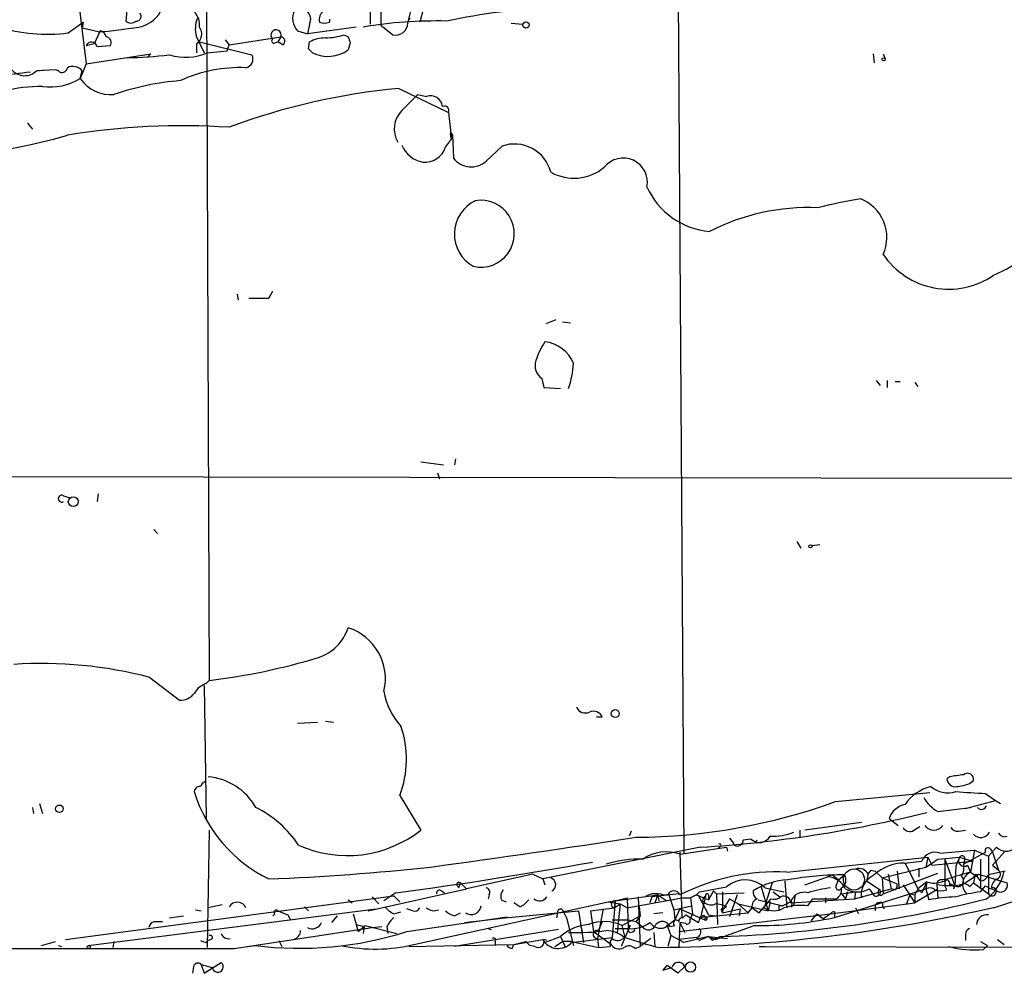
# Model space of a CAD drawing. Extents: x 13 to 870, y 1482 to 2323.
# Drawn here: x 708 to 792, y 1503 to 1585 of the extents above; entities that cross this region are included whole.
import ezdxf

# ---------------------------------------------------------------- set-up
doc = ezdxf.new("R2010")
doc.units = 0
doc.header["$MEASUREMENT"] = 0
doc.layers.add('MAIN', color=5, linetype='CONTINUOUS')

msp = doc.modelspace()

# ---------------------------------------------------------------- linework, layer by layer
at = {"layer": 'MAIN'}
for p, q in [((763.8627, 1604.8187), (764.4553, 1513.4634)), ((723.7307, 1587.6314), (723.9847, 1528.1954)), ((712.8087, 1586.3614), (713.486, 1580.7734)), ((716.9573, 1585.3454), (716.8727, 1584.4141)), ((737.7007, 1585.4301), (737.7007, 1584.1601)), ((738.632, 1585.2607), (738.632, 1584.0754)), ((740.918, 1584.2447), (741.172, 1585.2607)), ((742.2727, 1585.5147), (741.934, 1584.3294)), ((711.962, 1583.3981), (713.232, 1584.3294)), ((713.232, 1584.3294), (713.1473, 1583.8214)), ((732.536, 1584.1601), (732.3667, 1583.3134)), ((734.2293, 1584.5834), (734.2293, 1584.3294)), ((738.632, 1584.0754), (739.648, 1583.2287)), ((741.0873, 1584.6681), (741.0027, 1584.4987)), ((749.7233, 1584.2447), (750.7393, 1584.1601)), ((714.502, 1583.4827), (713.1473, 1583.8214)), ((714.6713, 1583.5674), (714.1633, 1582.4667)), ((731.52, 1583.5674), (732.3667, 1583.3134)), ((736.5153, 1583.9061), (732.3667, 1583.3134)), ((735.4993, 1583.2287), (735.838, 1583.0594)), ((714.1633, 1582.4667), (713.486, 1582.2974)), ((722.884, 1583.0594), (723.5613, 1581.7047)), ((722.884, 1582.4667), (722.884, 1581.7047)), ((723.138, 1582.6361), (727.6253, 1581.5354)), ((725.3393, 1582.8054), (725.678, 1582.3821)), ((725.5087, 1581.8741), (725.678, 1582.3821)), ((725.678, 1582.3821), (730.0807, 1583.0594)), ((729.5727, 1582.5514), (729.8267, 1582.6361)), ((730.0807, 1583.0594), (729.8267, 1582.6361)), ((730.25, 1582.3821), (729.8267, 1582.6361)), ((732.4513, 1582.0434), (732.536, 1582.6361)), ((736.0073, 1582.5514), (735.838, 1581.9587)), ((713.486, 1580.7734), (718.9893, 1581.6201)), ((715.518, 1582.2974), (714.4173, 1582.2127)), ((718.9893, 1581.6201), (718.7353, 1581.3661)), ((723.8153, 1581.7047), (725.5087, 1581.8741)), ((780.6267, 1581.6201), (780.7113, 1580.8581)), ((781.4733, 1581.6201), (781.6427, 1581.1967)), ((713.486, 1580.7734), (712.978, 1579.5034)), ((709.2527, 1580.1807), (710.0147, 1580.2654)), ((710.8613, 1580.2654), (709.3373, 1580.1807)), ((711.1153, 1580.1807), (710.8613, 1580.2654)), ((712.978, 1579.5034), (713.1473, 1580.1807)), ((740.156, 1578.6567), (744.3893, 1576.6247)), ((741.7647, 1578.1487), (742.5267, 1577.9794)), ((744.3893, 1576.6247), (744.6433, 1574.3387)), ((708.4907, 1575.6934), (708.914, 1575.1854)), ((744.5587, 1574.9314), (744.728, 1574.6774)), ((744.1353, 1573.6614), (744.6433, 1574.3387)), ((744.728, 1574.6774), (744.8127, 1572.7301)), ((747.6067, 1572.4761), (748.9613, 1573.7461)), ((729.0647, 1560.7921), (729.4033, 1561.3847)), ((726.3553, 1561.1307), (726.44, 1560.6227)), ((753.5333, 1558.9294), (752.6867, 1558.5907)), ((754.126, 1558.7601), (754.8033, 1558.6754)), ((752.348, 1553.9341), (752.5173, 1553.1721)), ((752.5173, 1553.1721), (753.9567, 1553.0874)), ((780.8807, 1553.7647), (781.2193, 1553.3414)), ((781.812, 1553.7647), (781.812, 1553.1721)), ((782.4893, 1553.6801), (782.9127, 1553.6801)), ((784.1827, 1553.5954), (784.4367, 1553.2567)), ((742.0187, 1546.8221), (743.966, 1546.5681)), ((744.982, 1547.0761), (744.8973, 1546.5681)), ((654.304, 1545.6367), (844.3807, 1545.3827)), ((743.458, 1545.8907), (743.6273, 1545.3827)), ((711.5387, 1543.9434), (712.1313, 1543.7741)), ((714.502, 1544.1127), (714.4173, 1543.4354)), ((719.2433, 1541.0647), (719.582, 1540.7261)), ((774.1073, 1540.0487), (774.446, 1539.4561)), ((775.3773, 1539.7101), (776.0547, 1539.7947)), ((718.9047, 1528.4494), (721.4447, 1526.5021)), ((723.5613, 1527.7721), (723.7307, 1516.4267)), ((723.7307, 1527.9414), (723.9847, 1528.1954)), ((731.52, 1524.5547), (733.2133, 1524.6394)), ((733.8907, 1524.7241), (734.568, 1524.6394)), ((757.5127, 1525.0627), (757.0047, 1525.0627)), ((787.146, 1519.9827), (786.892, 1519.8134)), ((788.8393, 1519.3901), (789.178, 1519.6441)), ((777.4093, 1517.8661), (785.4527, 1518.6281)), ((790.194, 1518.5434), (791.0407, 1517.9507)), ((709.5067, 1517.6967), (709.7607, 1516.8501)), ((740.2407, 1518.3741), (742.0187, 1515.4107)), ((788.5007, 1517.2734), (791.0407, 1517.9507)), ((791.0407, 1517.9507), (791.464, 1517.6967)), ((708.914, 1517.3581), (708.9987, 1516.8501)), ((786.13, 1517.0194), (788.924, 1517.3581)), ((779.6107, 1516.0881), (774.7847, 1515.4107)), ((781.9813, 1516.4267), (782.7433, 1515.8341)), ((723.9847, 1515.4107), (723.8153, 1505.4201)), ((759.968, 1515.3261), (759.7987, 1514.9027)), ((774.3613, 1515.4107), (774.3613, 1514.8181)), ((784.098, 1515.4107), (784.606, 1515.7494)), ((787.908, 1515.3261), (788.5007, 1515.4107)), ((768.35, 1514.7334), (768.6887, 1514.3101)), ((770.2127, 1514.6487), (769.5353, 1514.5641)), ((770.7207, 1514.5641), (770.5513, 1514.3947)), ((765.8947, 1513.9714), (752.4327, 1511.2621)), ((764.1167, 1513.3787), (768.096, 1513.9714)), ((764.1167, 1513.5481), (764.286, 1507.9601)), ((767.588, 1514.0561), (767.4187, 1513.8867)), ((768.096, 1513.9714), (768.1807, 1513.6327)), ((768.7733, 1514.1407), (768.6887, 1514.3101)), ((786.2993, 1513.4634), (789.2627, 1513.7174)), ((788.3313, 1512.5321), (790.194, 1513.5481)), ((789.2627, 1513.7174), (788.924, 1511.8547)), ((789.2627, 1513.7174), (790.448, 1513.2094)), ((790.448, 1513.2094), (791.1253, 1513.9714)), ((790.6173, 1513.8021), (790.7867, 1513.5481)), ((790.7867, 1512.4474), (791.8873, 1513.6327)), ((790.7867, 1513.5481), (791.2947, 1512.0241)), ((773.2607, 1511.8547), (785.2833, 1513.1247)), ((783.2513, 1512.6167), (784.7753, 1512.7861)), ((785.2833, 1513.1247), (785.114, 1512.2781)), ((785.2833, 1513.1247), (785.622, 1512.4474)), ((785.622, 1512.4474), (789.0933, 1512.7861)), ((786.13, 1512.9554), (787.9927, 1513.1247)), ((786.7227, 1512.9554), (787.5693, 1510.6694)), ((786.7227, 1512.9554), (786.7227, 1510.6694)), ((787.9927, 1513.1247), (787.654, 1512.3627)), ((787.9927, 1513.1247), (789.0933, 1512.7861)), ((788.416, 1512.8707), (788.3313, 1512.5321)), ((789.7707, 1512.9554), (789.7707, 1510.4154)), ((790.448, 1513.2094), (790.448, 1509.9921)), ((780.2033, 1511.6854), (780.4573, 1512.0241)), ((780.4573, 1512.0241), (780.796, 1511.9394)), ((780.796, 1511.9394), (781.3887, 1511.3467)), ((781.3887, 1511.3467), (785.114, 1512.2781)), ((782.6587, 1511.9394), (782.828, 1510.4154)), ((783.336, 1512.6167), (784.4367, 1510.4154)), ((784.5213, 1512.1934), (784.5213, 1511.4314)), ((787.654, 1512.3627), (787.5693, 1510.6694)), ((788.67, 1512.4474), (788.924, 1511.8547)), ((788.924, 1511.8547), (789.5167, 1511.4314)), ((791.8873, 1511.9394), (790.448, 1511.6007)), ((790.7867, 1512.4474), (791.2947, 1512.0241)), ((751.586, 1511.6854), (745.9133, 1510.4154)), ((751.586, 1511.6854), (752.4327, 1511.2621)), ((752.4327, 1511.2621), (752.602, 1510.7541)), ((773.0913, 1511.0927), (773.2607, 1508.8067)), ((774.7847, 1510.7541), (776.732, 1511.4314)), ((777.1553, 1511.6007), (776.732, 1511.4314)), ((777.1553, 1511.6007), (777.6633, 1511.1774)), ((777.494, 1510.7541), (777.6633, 1511.1774)), ((777.6633, 1511.1774), (778.1713, 1511.6007)), ((780.2033, 1511.6854), (780.034, 1511.0927)), ((780.034, 1511.0927), (781.2193, 1510.3307)), ((781.3887, 1511.3467), (782.6587, 1510.8387)), ((781.3887, 1511.3467), (781.4733, 1509.9921)), ((781.4733, 1509.9921), (786.13, 1511.7701)), ((781.8967, 1511.6854), (782.1507, 1510.4154)), ((785.1987, 1511.0081), (784.4367, 1510.4154)), ((785.1987, 1511.0081), (784.7753, 1510.0767)), ((785.1987, 1511.0081), (785.114, 1510.4154)), ((788.3313, 1510.8387), (789.6013, 1511.6854)), ((789.2627, 1511.3467), (789.178, 1510.9234)), ((789.7707, 1511.0927), (789.5167, 1511.4314)), ((789.6013, 1511.6854), (792.0567, 1510.9234)), ((737.5313, 1508.5527), (745.9133, 1510.4154)), ((743.7967, 1510.2461), (744.0507, 1510.0767)), ((745.1513, 1510.6694), (745.236, 1510.5001)), ((745.4053, 1510.9234), (745.236, 1510.5001)), ((745.4053, 1510.9234), (745.9133, 1510.4154)), ((745.4053, 1510.9234), (745.9133, 1510.4154)), ((765.556, 1509.9074), (765.81, 1510.1614)), ((765.81, 1510.1614), (768.096, 1510.5847)), ((766.9953, 1510.2461), (766.572, 1509.4841)), ((766.9953, 1510.2461), (767.2493, 1509.9921)), ((767.7573, 1510.1614), (767.7573, 1508.3834)), ((771.0593, 1510.5847), (771.652, 1508.5527)), ((771.9907, 1510.9234), (771.3133, 1508.8067)), ((771.398, 1510.5001), (773.0067, 1510.1614)), ((772.0753, 1510.1614), (772.668, 1509.7381)), ((777.24, 1507.9601), (785.114, 1510.4154)), ((777.9173, 1509.9921), (779.1027, 1510.1614)), ((778.4253, 1510.1614), (778.256, 1509.5687)), ((779.018, 1509.5687), (782.1507, 1510.4154)), ((779.1027, 1510.1614), (779.018, 1509.5687)), ((780.288, 1510.4154), (780.7113, 1509.8227)), ((782.4893, 1510.3307), (782.1507, 1510.4154)), ((783.1667, 1510.7541), (784.1827, 1509.2301)), ((783.7593, 1509.9921), (785.114, 1510.4154)), ((784.4367, 1510.4154), (784.1827, 1509.9074)), ((786.0453, 1510.3307), (784.1827, 1509.2301)), ((784.4367, 1510.4154), (784.7753, 1510.0767)), ((785.114, 1510.4154), (785.368, 1509.4841)), ((786.7227, 1510.6694), (786.0453, 1510.7541)), ((786.0453, 1510.7541), (786.13, 1509.6534)), ((786.892, 1510.3307), (786.7227, 1510.6694)), ((787.4847, 1510.4154), (787.5693, 1510.6694)), ((787.5693, 1510.6694), (788.3313, 1510.8387)), ((788.8393, 1510.5847), (789.178, 1510.9234)), ((789.178, 1510.9234), (790.448, 1509.9921)), ((789.7707, 1510.1614), (790.194, 1510.6694)), ((711.708, 1506.0974), (739.7327, 1509.8227)), ((735.838, 1509.4841), (736.1767, 1509.2301)), ((737.87, 1509.7381), (738.4627, 1509.1454)), ((739.902, 1510.0767), (738.886, 1509.3994)), ((739.7327, 1509.8227), (740.2407, 1509.3147)), ((741.426, 1505.6741), (758.0207, 1509.3147)), ((747.8607, 1509.9074), (747.776, 1509.5687)), ((748.8767, 1509.4841), (749.3, 1509.3147)), ((758.0207, 1509.3147), (758.6133, 1509.3994)), ((758.0207, 1509.3147), (759.0367, 1509.1454)), ((758.6133, 1509.3994), (758.3593, 1506.2667)), ((758.6133, 1509.3994), (758.5287, 1508.8067)), ((758.6133, 1509.3994), (762.254, 1509.9074)), ((758.6133, 1509.3994), (759.6293, 1509.6534)), ((759.6293, 1508.8067), (764.286, 1509.6534)), ((759.6293, 1509.6534), (759.714, 1507.0287)), ((760.5607, 1509.7381), (760.73, 1505.5047)), ((761.746, 1509.7381), (761.5767, 1509.2301)), ((764.032, 1509.9921), (761.746, 1509.7381)), ((762.254, 1509.9074), (762, 1509.2301)), ((762.254, 1509.9074), (762.3387, 1509.3994)), ((762.254, 1509.9074), (763.016, 1509.3994)), ((762.6773, 1509.9074), (763.1007, 1509.9074)), ((763.1853, 1509.9074), (763.6087, 1508.6374)), ((764.286, 1509.6534), (765.048, 1509.6534)), ((765.556, 1509.9074), (765.048, 1509.6534)), ((765.048, 1509.6534), (765.2173, 1508.2987)), ((765.556, 1509.9074), (766.572, 1509.4841)), ((765.7253, 1509.8227), (766.572, 1508.2141)), ((766.318, 1509.8227), (765.8947, 1507.9601)), ((766.064, 1509.3994), (766.2333, 1509.2301)), ((766.572, 1509.9074), (766.572, 1509.4841)), ((767.2493, 1509.9921), (769.62, 1510.0767)), ((767.2493, 1509.9921), (767.334, 1507.3674)), ((768.35, 1509.5687), (767.842, 1508.7221)), ((769.0273, 1509.9074), (768.35, 1508.0447)), ((768.35, 1509.5687), (769.112, 1509.1454)), ((770.8053, 1509.4841), (772.922, 1508.9761)), ((770.89, 1508.3834), (771.906, 1509.5687)), ((771.8213, 1509.3147), (771.652, 1508.5527)), ((773.5993, 1509.3147), (772.922, 1508.9761)), ((773.5993, 1509.2301), (779.018, 1509.5687)), ((773.938, 1509.8227), (773.8533, 1509.0607)), ((775.0387, 1508.9761), (775.462, 1509.5687)), ((775.462, 1509.5687), (777.494, 1509.5687)), ((776.5627, 1509.6534), (776.5627, 1509.2301)), ((777.9173, 1509.9921), (778.256, 1509.5687)), ((783.7593, 1509.9921), (783.4207, 1509.0607)), ((783.7593, 1509.9921), (784.1827, 1509.9074)), ((784.1827, 1509.9074), (784.1827, 1509.2301)), ((790.8713, 1508.8067), (792.988, 1509.4841)), ((713.6553, 1505.5894), (738.2087, 1508.7221)), ((722.7993, 1508.6374), (723.3073, 1508.5527)), ((725.0853, 1509.0607), (723.9, 1508.8067)), ((732.1127, 1508.8914), (732.4513, 1508.5527)), ((739.7327, 1508.2987), (740.3253, 1508.4681)), ((741.3413, 1508.5527), (740.8333, 1508.7221)), ((749.2153, 1507.9601), (755.4807, 1508.5527)), ((750.4853, 1508.8914), (749.9773, 1509.2301)), ((754.126, 1508.6374), (754.4647, 1507.9601)), ((755.4807, 1508.5527), (755.904, 1505.8434)), ((756.4967, 1508.5527), (758.5287, 1508.8067)), ((756.4967, 1508.5527), (756.7507, 1506.7747)), ((757.5973, 1508.7221), (757.0893, 1506.1821)), ((758.5287, 1508.8067), (759.0367, 1509.1454)), ((759.0367, 1509.1454), (758.7827, 1506.6901)), ((759.0367, 1509.1454), (759.6293, 1508.8067)), ((760.6453, 1508.8914), (760.73, 1508.1294)), ((763.6087, 1508.6374), (765.1327, 1508.9761)), ((763.6087, 1508.6374), (763.6933, 1507.7907)), ((764.1167, 1508.7221), (763.6933, 1507.7907)), ((764.1167, 1508.7221), (766.2333, 1507.7907)), ((767.6727, 1508.5527), (767.7573, 1508.3834)), ((767.7573, 1508.3834), (767.842, 1508.7221)), ((767.7573, 1508.3834), (769.2813, 1508.7221)), ((768.096, 1508.8914), (767.842, 1508.7221)), ((769.112, 1509.1454), (771.652, 1508.5527)), ((769.112, 1509.1454), (769.9587, 1508.3834)), ((769.2813, 1508.7221), (769.1967, 1508.1294)), ((769.2813, 1508.7221), (769.1967, 1508.1294)), ((769.9587, 1508.3834), (770.2973, 1508.8067)), ((770.2973, 1508.8067), (770.89, 1508.3834)), ((772.5833, 1508.9761), (772.5833, 1508.6374)), ((773.5993, 1508.8914), (773.8533, 1509.0607)), ((776.986, 1508.2987), (784.1827, 1509.2301)), ((777.3247, 1508.4681), (777.3247, 1508.0447)), ((779.1027, 1508.8067), (779.3567, 1508.2987)), ((780.796, 1508.8914), (780.796, 1508.5527)), ((781.3887, 1508.9761), (781.558, 1508.7221)), ((719.328, 1507.6214), (720.0053, 1507.6214)), ((720.598, 1507.9601), (721.7833, 1508.1294)), ((729.5727, 1508.2987), (729.4033, 1508.1294)), ((730.6733, 1508.2141), (730.9273, 1507.7907)), ((734.9067, 1508.1294), (734.3987, 1507.5367)), ((736.2613, 1508.2987), (736.5153, 1507.3674)), ((740.8333, 1506.7747), (749.3847, 1508.0447)), ((744.8973, 1508.1294), (745.4053, 1508.3834)), ((745.744, 1507.5367), (749.2153, 1507.9601)), ((753.7027, 1508.3834), (753.618, 1507.9601)), ((754.4647, 1507.9601), (755.0573, 1505.5894)), ((757.5127, 1507.6214), (757.174, 1506.8594)), ((758.3593, 1507.7907), (758.952, 1507.7907)), ((758.952, 1507.7907), (759.714, 1507.7907)), ((759.206, 1507.2827), (760.73, 1508.1294)), ((759.714, 1507.7907), (760.3913, 1507.6214)), ((760.73, 1508.1294), (760.3913, 1507.6214)), ((760.3913, 1507.6214), (760.8993, 1507.1981)), ((762.6773, 1508.3834), (761.9153, 1508.2987)), ((762.8467, 1507.1134), (763.6933, 1507.7907)), ((764.032, 1506.7747), (776.986, 1508.2987)), ((764.3707, 1507.9601), (764.6247, 1508.2141)), ((764.6247, 1508.2141), (765.7253, 1507.5367)), ((765.2173, 1508.2987), (764.9633, 1507.7907)), ((766.318, 1508.0447), (765.8947, 1507.9601)), ((766.318, 1508.0447), (766.2333, 1507.7907)), ((766.318, 1508.0447), (769.9587, 1508.3834)), ((766.572, 1508.2141), (767.1647, 1508.1294)), ((775.8007, 1508.2987), (775.2927, 1507.7061)), ((775.8007, 1508.2987), (776.3933, 1507.8754)), ((776.986, 1508.2987), (776.3933, 1507.8754)), ((726.1013, 1505.3354), (737.87, 1507.1134)), ((736.5153, 1507.3674), (737.1927, 1507.1981)), ((736.5153, 1507.3674), (736.6847, 1506.7747)), ((736.6847, 1506.7747), (737.2773, 1507.2827)), ((737.1927, 1507.1981), (737.108, 1506.6054)), ((737.2773, 1507.2827), (739.9867, 1506.6054)), ((737.87, 1507.1134), (738.7167, 1507.1981)), ((739.14, 1507.1981), (739.2247, 1506.6054)), ((753.7873, 1506.9441), (744.8973, 1505.5047)), ((747.776, 1507.0287), (748.03, 1506.9441)), ((755.65, 1507.2827), (755.8193, 1506.6901)), ((756.7507, 1506.7747), (758.19, 1505.7587)), ((758.6133, 1507.0287), (759.714, 1507.0287)), ((759.8833, 1507.2827), (759.1213, 1505.5047)), ((759.46, 1506.2667), (759.206, 1507.2827)), ((763.016, 1507.3674), (763.3547, 1506.4361)), ((763.27, 1507.1981), (763.6933, 1507.2827)), ((764.1167, 1507.5367), (764.032, 1505.4201)), ((764.6247, 1507.4521), (764.1167, 1507.5367)), ((764.1167, 1507.5367), (764.54, 1506.6901)), ((767.1647, 1506.0974), (770.4667, 1507.2827)), ((723.7307, 1505.8434), (723.9, 1506.0127)), ((724.154, 1506.0974), (723.9, 1506.0127)), ((729.9113, 1506.0127), (730.1653, 1505.5047)), ((749.9773, 1505.6741), (752.4327, 1506.0974)), ((752.602, 1505.8434), (753.9567, 1506.3514)), ((753.9567, 1506.3514), (754.38, 1505.4201)), ((754.888, 1505.8434), (758.3593, 1506.2667)), ((757.0893, 1506.1821), (757.174, 1505.4201)), ((757.0893, 1506.1821), (757.174, 1505.4201)), ((761.6613, 1506.1821), (760.73, 1505.5047)), ((761.9153, 1506.6901), (762, 1505.5047)), ((763.3547, 1506.4361), (763.1007, 1505.5047)), ((764.4553, 1505.8434), (763.3547, 1506.4361)), ((765.556, 1506.2667), (764.032, 1506.0974)), ((766.572, 1506.3514), (764.4553, 1505.8434)), ((765.556, 1506.2667), (765.81, 1506.0127)), ((765.556, 1506.2667), (765.81, 1506.0127)), ((766.572, 1506.3514), (765.81, 1506.0127)), ((766.572, 1506.3514), (768.1807, 1506.1821)), ((766.572, 1506.3514), (767.1647, 1506.0974)), ((766.9107, 1506.0127), (766.572, 1506.3514)), ((788.5007, 1506.5207), (788.5007, 1506.0127)), ((791.21, 1506.0974), (791.8027, 1505.6741)), ((709.676, 1505.5894), (710.8613, 1505.9281)), ((711.1153, 1505.5894), (711.3693, 1505.5047)), ((715.8567, 1505.9281), (715.772, 1505.4201)), ((727.2867, 1505.5047), (727.8793, 1505.5894)), ((741.0027, 1505.5047), (749.9773, 1505.6741)), ((748.3687, 1505.9281), (748.3687, 1505.5894)), ((749.808, 1505.3354), (749.9773, 1505.6741)), ((749.9773, 1505.6741), (750.9933, 1505.9281)), ((750.9933, 1505.9281), (751.332, 1505.5894)), ((750.9933, 1505.9281), (751.332, 1505.5894)), ((751.7553, 1505.5047), (751.332, 1505.5894)), ((753.4487, 1505.5047), (754.126, 1505.9281)), ((754.888, 1505.9281), (754.126, 1505.9281)), ((754.888, 1505.9281), (757.174, 1505.4201)), ((757.174, 1505.4201), (758.19, 1505.5047)), ((760.3067, 1505.3354), (760.73, 1505.5047)), ((770.89, 1505.5047), (771.398, 1505.5047)), ((771.398, 1505.5047), (853.3553, 1505.2507)), ((789.7707, 1505.9281), (790.3633, 1505.5894)), ((790.0247, 1505.2507), (790.3633, 1505.5894)), ((722.63, 1503.8114), (722.5453, 1503.2187)), ((723.3073, 1503.9807), (724.2387, 1503.7267)), ((723.3073, 1503.9807), (723.5613, 1503.2187)), ((723.5613, 1503.2187), (725.0007, 1504.1501)), ((763.016, 1503.8961), (762.6773, 1503.4727)), ((762.6773, 1503.4727), (763.4393, 1503.7267)), ((764.54, 1503.8114), (763.9473, 1503.2187))]:
    msp.add_line(p, q, dxfattribs=at)
for centre, radius in [((750.9933, 1584.0755), 0.2677), ((781.5156, 1581.1544), 0.1338), ((712.3853, 1543.4355), 0.4233), ((775.2644, 1539.6254), 0.1411), ((758.6133, 1525.3591), 0.3413), ((711.1999, 1517.2452), 0.3217), ((713.6976, 1505.4625), 0.1338), ((765.0292, 1503.7531), 0.4387)]:
    msp.add_circle(centre, radius, dxfattribs=at)
at = {"layer": 'MAIN', "color": 5}
msp.add_circle((778.9756, 1511.2198), 0.8988, dxfattribs=at)
at = {"layer": 'MAIN'}
for centre, radius, start, end in [((717.7677, 1584.8132), 0.402, 263.085343, 43.780696), ((717.508, 1586.5304), 2.6652, 280.054306, 339.554413), ((721.6983, 1584.1318), 1.4573, 351.090328, 45.775685), ((732.6593, 1584.6373), 1.5629, 153.059508, 223.200697), ((731.7941, 1584.5685), 0.8469, 331.168162, 54.821748), ((734.2504, 1584.5411), 0.8932, 126.325914, 193.711065), ((756.401, 1525.8019), 59.8646, 84.063368, 101.740297), ((717.296, 1584.8372), 0.5985, 224.986461, 315.013539), ((725.3666, 1583.7353), 2.5729, 158.743614, 195.229924), ((733.806, 1585.3035), 1.0621, 246.512404, 293.487596), ((743.4374, 1545.3331), 39.0888, 88.852801, 99.318557), ((739.8628, 1584.262), 1.0554, 258.256735, 359.06072), ((710.1896, 1598.246), 14.9533, 253.532227, 276.80721), ((711.2335, 1624.7216), 41.3682, 274.531658, 279.376549), ((714.5868, 1582.9749), 0.5985, 8.116564, 81.883436), ((722.3363, 1583.3055), 1.0017, 303.142794, 36.839011), ((729.6785, 1583.2287), 0.4363, 337.172078, 230.897224), ((733.6327, 1589.8295), 6.8597, 272.155473, 285.790049), ((713.941, 1582.1374), 0.4822, 8.983745, 160.62586), ((715.1581, 1582.5937), 0.4662, 320.535911, 87.393531), ((729.4881, 1582.7208), 0.1894, 116.605648, 296.537987), ((730.0742, 1582.698), 0.3615, 299.096166, 88.969611), ((733.9219, 1579.9706), 3.0043, 90.595041, 117.471724), ((862.915, 1625.1279), 133.8593, 198.316987, 198.546184), ((716.2162, 1618.1226), 36.8487, 271.15241, 276.829398), ((721.9728, 1586.0631), 4.7318, 253.109505, 292.916059), ((726.94, 1581.1841), 0.7701, 283.310814, 27.140685), ((647.9457, 1497.1991), 119.7487, 44.885409, 45.114591), ((734.1023, 1584.3719), 2.9726, 243.802164, 305.725669), ((704.0428, 1611.6156), 31.8683, 268.558836, 278.484493), ((708.233, 1581.1896), 1.4344, 220.113451, 315.305032), ((711.4479, 1580.4529), 0.4298, 219.296911, 357.572987), ((712.343, 1579.4613), 1.0791, 41.810798, 115.567671), ((726.6048, 1568.3007), 12.1448, 87.581453, 114.703013), ((710.3505, 1584.0046), 5.212, 263.502354, 300.273529), ((715.6048, 1581.3493), 3.2105, 215.096409, 274.50013), ((723.3675, 1556.3719), 23.0357, 94.576956, 109.029271), ((709.4426, 1568.2198), 10.6111, 88.282122, 106.332192), ((745.0895, 1523.6339), 55.2435, 95.123601, 110.571777), ((1079.7496, 1238.7842), 478.9593, 134.883302, 135.112477), ((742.8654, 1577.0143), 1.0228, 6.647655, 109.338425), ((742.012, 1575.218), 2.2473, 135.466923, 210.283414), ((744.0507, 1576.7941), 0.3786, 333.421413, 116.578587), ((721.7025, 1515.4201), 60.0663, 86.205094, 99.414321), ((745.4899, 1574.7619), 0.9465, 169.683783, 206.559637), ((696.3362, 1629.6594), 57.1362, 267.924266, 285.783367), ((742.5869, 1574.702), 2.3448, 201.813661, 260.205055), ((742.3787, 1574.2269), 1.8454, 264.068513, 342.155142), ((750.0306, 1570.7512), 3.1801, 14.44964, 109.648613), ((746.3267, 1573.8903), 1.9074, 217.463466, 312.148414), ((759.2881, 1570.6608), 2.0709, 349.254917, 140.855814), ((755.0977, 1574.9777), 3.9669, 239.929246, 310.65221), ((767.2495, 1572.9334), 6.4958, 204.160502, 264.763966), ((748.0512, 1566.2511), 3.1542, 115.862345, 240.666094), ((747.1532, 1566.2784), 2.8514, 256.88098, 99.64864), ((788.5032, 1517.289), 52.7394, 99.800508, 103.842288), ((778.2619, 1565.969), 3.5242, 335.676332, 68.980231), ((775.088, 1550.1452), 18.3688, 87.51229, 117.322667), ((787.0522, 1568.2795), 6.7289, 213.993537, 304.580663), ((786.2454, 1573.8973), 12.0788, 292.518172, 308.41134), ((728.218, 1984.1417), 423.3504, 269.885409, 270.114592), ((758.5405, 1553.2688), 7.0491, 147.399515, 161.905879), ((752.2773, 1554.0891), 2.9953, 21.854691, 83.776626), ((753.1099, 1555.0347), 1.3386, 161.560991, 235.306741), ((746.3856, 1555.8376), 8.6948, 341.560467, 355.821752), ((711.3948, 1543.6894), 0.2919, 60.46691, 299.53309), ((732.0218, 1533.9589), 4.0239, 288.490782, 341.509218), ((734.4371, 1528.3281), 4.5744, 346.54977, 72.166717), ((709.7573, 1493.721), 35.9129, 75.243558, 93.914989), ((717.4809, 1582.5456), 54.738, 276.823834, 286.795723), ((724.3576, 1526.1562), 1.8921, 109.349497, 150.263006), ((721.5052, 1528.0297), 1.5288, 267.732008, 322.294302), ((744.4589, 1528.1396), 5.6413, 188.928168, 222.88305), ((756.0733, 1526.2482), 0.8339, 203.97086, 293.961791), ((756.7507, 1524.7241), 0.8339, 23.958303, 113.964582), ((732.1096, 1521.4541), 8.6949, 339.253686, 19.110329), ((788.67, 1519.7569), 0.5204, 347.480746, 130.597713), ((723.9421, 1518.84), 0.778, 112.371722, 157.628278), ((723.3977, 1514.7462), 5.2605, 29.769333, 84.52079), ((787.6258, 1519.8628), 0.7355, 183.851386, 278.830866), ((830.0921, 1223.7181), 299.3611, 98.0189, 98.248064), ((787.1726, 1524.1006), 4.9967, 276.505317, 289.485132), ((723.1522, 1518.6986), 0.4431, 80.845888, 189.154112), ((734.5851, 1522.4411), 12.4678, 197.808014, 243.718976), ((786.4166, 1515.5142), 3.7271, 103.645874, 145.744992), ((786.9768, 1520.8298), 2.2228, 229.638311, 287.737994), ((831.2491, 2153.6292), 636.4114, 266.0720805, 266.3012629), ((760.0923, 1565.5201), 50.7029, 270.337881, 289.970652), ((787.5697, 1519.6444), 2.9939, 208.742881, 241.257119), ((723.6814, 1508.8435), 9.531, 33.765096, 63.298913), ((759.1891, 1622.0123), 108.2488, 273.551529, 283.902838), ((783.696, 1515.8339), 1.8143, 101.44495, 160.92889), ((789.8572, 1517.6249), 0.4326, 218.080602, 346.975604), ((735.7552, 1523.439), 10.1826, 245.945357, 307.960558), ((771.9543, 1520.3694), 5.4683, 268.606319, 290.32059), ((783.7462, 1515.9552), 0.6482, 206.624343, 302.866395), ((785.7913, 1516.3525), 0.9216, 214.22804, 325.77196), ((787.8234, 1516.0036), 0.6827, 209.760495, 277.11773), ((789.7949, 1515.6406), 0.8389, 222.661906, 331.583596), ((612.8598, 2471.0508), 967.5467, 277.721968, 278.7706729), ((769.0273, 1514.581), 0.5083, 240.020238, 358.094603), ((770.9182, 1515.4012), 1.0315, 226.846344, 331.101847), ((791.845, 1515.5376), 0.6693, 214.689739, 288.440363), ((762.9611, 1510.1275), 3.4505, 70.432854, 124.958964), ((767.5033, 1514.1407), 0.1197, 315.033843, 134.966157), ((785.8804, 1512.3528), 1.187, 69.334352, 158.590291), ((790.4057, 1513.675), 0.2468, 30.991622, 210.93987), ((791.9789, 1514.8654), 1.2361, 226.324295, 307.651396), ((689.6261, 1886.0378), 379.3078, 277.616766, 280.180091), ((760.7995, 1502.5168), 10.4402, 88.987415, 106.402827), ((616.3047, 1766.6052), 305.2521, 303.574169, 303.803363), ((788.3737, 1512.8284), 0.4827, 142.12814, 307.87186), ((788.2044, 1512.9977), 0.2469, 329.02828, 149.040224), ((721.4367, 1709.1125), 197.9974, 272.20791, 276.213102), ((772.4742, 1493.1051), 18.7661, 87.59799, 116.44585), ((779.3788, 1511.184), 0.965, 31.304878, 106.624748), ((783.2933, 1508.8288), 3.7882, 90.635266, 132.968601), ((830.322, 1372.3239), 145.5426, 106.525325, 107.326637), ((786.9769, 1512.2357), 1.3865, 328.733619, 12.344134), ((789.3948, 1510.807), 1.1486, 114.197495, 225.190468), ((787.9375, 1512.7489), 3.949, 306.359762, 348.171345), ((791.0205, 1511.6689), 0.4487, 294.977557, 52.333315), ((745.2783, 1510.7964), 0.1796, 45, 225), ((752.9503, 1510.7808), 0.588, 294.564132, 74.24065), ((769.7002, 1508.7167), 2.4623, 46.408575, 130.655306), ((773.5163, 1505.4532), 5.7268, 91.711098, 123.182538), ((777.8522, 1487.517), 24.0858, 89.240897, 100.784665), ((776.6705, 1509.6881), 1.7444, 24.641854, 87.979562), ((777.5089, 1511.174), 0.7879, 301.216895, 32.788529), ((781.4654, 1509.8898), 1.8697, 113.78607, 187.263751), ((785.8238, 1512.9823), 2.0708, 252.430412, 303.830498), ((786.4264, 1510.8132), 0.3857, 70.789879, 188.815064), ((786.765, 1510.8473), 0.3922, 346.254272, 122.672898), ((787.8143, 1511.1287), 0.5206, 241.923628, 48.091327), ((789.3615, 1511.4737), 0.1609, 344.754253, 232.11877), ((789.6919, 1511.9032), 0.8144, 275.553068, 338.194671), ((791.54, 1510.4917), 0.8381, 113.187819, 179.425694), ((743.6274, 1510.0484), 0.2603, 49.424969, 192.49299), ((747.5361, 1510.1191), 0.3875, 326.88812, 79.502061), ((749.8077, 1509.7381), 0.9651, 142.117206, 195.260326), ((763.6087, 1509.7064), 0.5463, 21.587184, 158.412816), ((771.0029, 1510.1331), 0.631, 169.685409, 243.434949), ((778.0972, 1500.6998), 9.8631, 96.468814, 108.064974), ((777.6803, 1510.5848), 0.2517, 137.737028, 340.333925), ((776.8726, 1510.413), 1.0483, 306.352857, 4.765911), ((779.272, 1512.3204), 2.159, 241.927513, 298.072487), ((780.8595, 1510.1825), 0.3891, 247.613458, 22.386542), ((781.2616, 1510.0979), 0.2366, 100.298349, 333.445776), ((782.1929, 1510.7118), 0.4828, 307.873943, 15.239505), ((785.4364, 1509.8458), 0.6545, 47.805219, 119.510349), ((786.384, 1511.8136), 1.5675, 251.089977, 288.910024), ((787.019, 1505.5488), 5.1292, 79.056798, 93.311688), ((787.2729, 1510.5423), 0.2469, 329.072061, 120.927939), ((792.139, 1492.8149), 17.5074, 97.774467, 104.843341), ((788.416, 1510.3732), 0.4732, 26.548806, 153.451194), ((791.3794, 1512.4051), 2.1019, 235.668795, 260.726794), ((790.8079, 1510.2038), 0.3147, 317.717737, 109.667298), ((791.4796, 1510.7454), 0.6038, 223.37607, 17.14179), ((749.6819, 1510.7105), 1.9886, 293.828505, 321.923362), ((752.1517, 1510.1036), 0.7194, 228.03706, 329.463785), ((758.571, 1509.103), 0.2994, 81.878017, 261.875312), ((762.0643, 1508.0526), 1.9535, 71.711597, 115.023627), ((766.6142, 1509.3571), 0.5518, 122.463229, 175.603684), ((766.445, 1509.8651), 0.1339, 18.421413, 198.462013), ((763.842, 1614.1936), 107.9133, 272.079257, 284.180714), ((770.908, 1508.966), 0.6311, 107.263584, 194.619728), ((772.1599, 1510.5005), 0.9658, 254.75789, 307.866658), ((773.0066, 1509.2018), 0.5934, 2.73366, 115.334234), ((774.7, 1508.976), 1.1516, 72.896174, 162.896174), ((773.3031, 1509.1454), 0.3902, 319.385964, 40.614036), ((788.4602, 1492.0682), 17.6883, 92.612343, 100.067969), ((790.7444, 1510.1614), 0.3413, 209.734472, 330.257201), ((726.3745, 1508.4549), 0.822, 25.34286, 147.924424), ((729.6997, 1508.4257), 0.1796, 45, 225), ((814.8999, 1720.0332), 227.9505, 248.086337, 248.31552), ((740.5377, 1510.1199), 1.9912, 218.095812, 246.153792), ((741.5106, 1508.9761), 0.456, 248.20559, 338.193924), ((743.1617, 1509.4843), 0.9286, 226.858863, 294.221838), ((745.3029, 1509.757), 1.6774, 225.886457, 256.006836), ((746.3282, 1509.086), 0.8621, 234.589806, 352.676324), ((753.9566, 1508.4399), 0.2602, 49.379598, 192.545532), ((760.6145, 1640.8144), 135.4053, 270.729603, 283.022254), ((766.7687, 1509.9545), 0.9008, 233.5321, 296.078638), ((767.0495, 1506.8885), 2.2598, 62.413275, 87.077961), ((767.7573, 1508.6374), 0.1198, 45, 225.033843), ((772.16, 1510.0771), 1.5267, 236.317219, 303.682781), ((772.7526, 1424.2762), 84.7001, 89.885408, 90.114524), ((774.4462, 1503.8113), 5.1987, 83.455702, 106.075136), ((777.2927, 1508.1088), 0.3607, 84.910548, 148.235375), ((781.0924, 1508.9337), 0.2994, 81.878017, 188.121983), ((781.2617, 1509.1031), 0.1796, 315, 135), ((719.4125, 1507.0289), 0.5985, 98.116564, 171.883436), ((740.9607, 1506.3934), 1.9906, 128.089814, 156.155872), ((757.6705, 1504.0585), 3.5711, 64.534241, 112.09398), ((762.6292, 1506.9455), 0.6888, 21.514099, 142.230068), ((763.8204, 1507.4943), 0.2468, 30.991622, 239.008378), ((764.3284, 1507.6637), 0.2994, 81.878017, 188.121983), ((764.7517, 1507.6637), 0.2468, 239.02828, 30.97172), ((638.81, 1550.1407), 133.8753, 341.443693, 341.672876), ((766.1063, 1507.8332), 0.2992, 44.972923, 135.013542), ((766.318, 1507.9036), 0.1411, 233.121983, 90), ((770.759, 1538.5615), 31.2802, 269.464587, 281.957845), ((790.337, 1507.3144), 0.9065, 82.966706, 176.648385), ((731.6707, 1535.533), 30.1827, 262.783721, 287.672251), ((730.9561, 1506.8841), 0.8183, 285.974249, 358.270234), ((732.7683, 1507.86), 0.8478, 241.723962, 337.582369), ((756.5644, 1503.5405), 3.8342, 93.545294, 132.852388), ((755.1417, 1527.6973), 21.0133, 268.615551, 277.408732), ((757.077, 1506.5276), 0.3457, 73.703995, 272.038902), ((757.8289, 1504.5461), 2.3134, 48.052183, 89.445214), ((760.0319, 1506.9864), 0.3315, 116.634622, 243.365378), ((759.9677, 1509.7676), 2.7506, 264.707883, 305.800408), ((759.8412, 1507.2402), 0.5517, 274.376403, 327.539959), ((761.4438, 1507.6201), 0.6889, 217.776506, 338.481214), ((762.508, 1508.2142), 1.1517, 216.035055, 287.102363), ((765.4289, 1506.7324), 0.4827, 285.265529, 37.864574), ((788.9493, 1506.5885), 0.4537, 104.030118, 188.59446), ((765.8042, 1632.9354), 133.8752, 251.45383, 251.682999), ((724.0693, 1506.2668), 0.1893, 296.565051, 116.551512), ((725.6307, 1506.842), 0.673, 200.583947, 281.311602), ((748.2417, 1506.0551), 0.1796, 315, 135), ((752.0481, 1505.9145), 0.5036, 234.454388, 21.296456), ((753.7521, 1506.8571), 1.5225, 209.932994, 318.253636), ((752.308, 1505.0465), 1.0715, 64.38194, 78.736208), ((758.7827, 1505.7164), 0.6294, 132.276138, 199.655661), ((758.825, 1506.7324), 0.7209, 229.759908, 319.759908), ((774.1433, 1550.8769), 46.9646, 251.781211, 255.442512), ((767.8081, 1504.997), 1.3554, 92.148008, 131.461517), ((717.5076, 37552.2235), 36046.8891, 269.78447634, 270.01365955), ((738.1505, 1519.1456), 13.864, 257.904031, 283.665881), ((749.8503, 1505.8856), 0.5518, 212.463229, 265.603684), ((758.9409, 1506.1433), 0.8437, 207.120861, 300.99171), ((759.792, 1504.8384), 0.7156, 43.997695, 125.615867), ((789.2629, 1513.7765), 8.5598, 255.095833, 275.105951), ((723.0251, 1503.6703), 0.4195, 47.724474, 160.347095), ((724.7043, 1503.7861), 0.4694, 187.270368, 50.844566), ((748.9088, 1483.5224), 24.7811, 52.637577, 55.300416), ((764.0052, 1503.5669), 0.588, 24.568944, 164.231273)]:
    msp.add_arc(centre, radius, start, end, dxfattribs=at)

doc.saveas('drawing.dxf')
